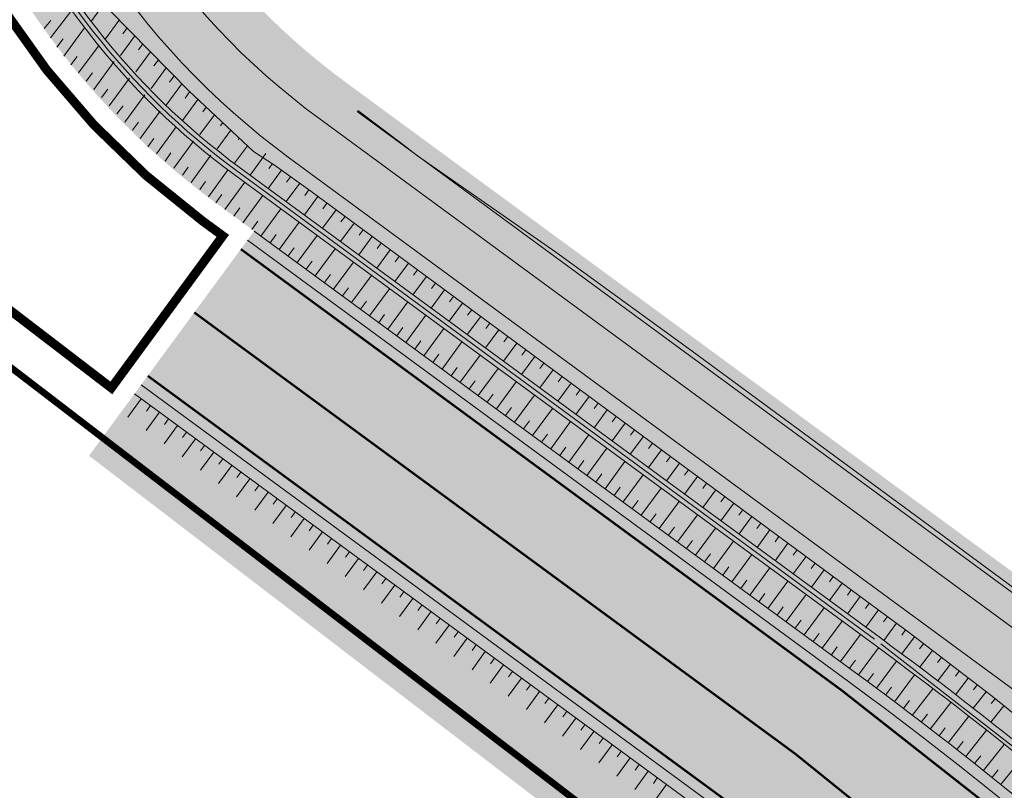
# Model space of a CAD drawing. Units: metres. Extents: x 541707 to 552126, y 6582430 to 6587682.
# Drawn here: x 549707 to 549751, y 6586743 to 6586777 of the extents above; entities that cross this region are included whole.
import ezdxf

# ---------------------------------------------------------------- set-up
doc = ezdxf.new("R2010")
doc.units = ezdxf.units.M
doc.linetypes.add('019035_PP_TL-4$0$PHANTOM', pattern=[2.5, 1.25, -0.25, 0.25, -0.25, 0.25, -0.25])
doc.linetypes.add('019035_PP_TL-4$0$Punktiirt921', pattern=[4, 1, -3])
for name, color, linetype, lineweight in [('019035_PP_TL-4$0$TM-civil_koridor', 1, 'Continuous', 9), ('019035_PP_TL-4$0$TM-katend_asfalt_KT', 41, 'Continuous', 9), ('019035_PP_TL-4$0$TM-katend_asfalt_ST_t2', 252, 'Continuous', 9), ('019035_PP_TL-4$0$TM-kattemärgistus_proj_valge', 7, 'Continuous', 9), ('019035_PP_TL-4$0$TM-kraav', 150, 'Continuous', 9), ('019035_PP_TL-4$0$TM-nõlv', 126, 'Continuous', 9), ('019035_PP_TL-4$0$TM-piir_töömaht', 6, '019035_PP_TL-4$0$PHANTOM', 9), ('019035_PP_TL-4$0$TM-piire_põrke', 5, '019035_PP_TL-4$0$FENCELINE2', 20), ('019035_PP_TL-4$0$TM-tee_servajooned', 250, 'Continuous', 9), ('XR_xref', 7, 'Continuous', 9)]:
    doc.layers.add(name, color=color, linetype=linetype, lineweight=lineweight)
doc.layers.add('019035_PP_TL-4$0$TM-katend_muru', color=7, linetype='Continuous', lineweight=9, true_color=0xe6ffa0)
doc.layers.add('019035_PP_TL-4$0$TM-katend_tugipeenar', color=7, linetype='Continuous', lineweight=9, true_color=0xd2b9a3)
doc.styles.add('019035_PP_TL-4$0$romanc', font='romanc.shx')
doc.linetypes.add('019035_PP_TL-4$0$FENCELINE2', pattern='A,0.25,-0.1,[132,ltypeshp.shx,S=0.1,R=0,X=-0.1,Y=0],-0.1,1', length=1.45)
doc.linetypes.add('019035_PP_TL-4$0$Pr_kraav', pattern='A,0,-2.7,2,[">",019035_PP_TL-4$0$romanc,S=2,R=0,X=-1.904,Y=-0.858],-4.9,0', length=9.600000000000001)

# ---------------------------------------------------------------- blocks, each defined once
blk = doc.blocks.new('019035_PP_TL-4')
at = {"layer": '019035_PP_TL-4$0$TM-katend_asfalt_KT'}
h = blk.add_hatch(color=256, dxfattribs=at)
h.dxf.hatch_style = 1
edge = h.paths.add_edge_path()
edge.add_arc((549729.6137702591, 6586701.43104317), 52.1999999994872, 36.37272399915819, 53.70269004402716)
edge.add_line((549760.5148829903, 6586743.501950362), (549720.7795498527, 6586772.687582207))
edge.add_arc((549740.196340998, 6586799.122941517), 32.80000000380406, 192.0009072564207, 233.7026900429322, ccw=False)
edge.add_line((549708.1132076785, 6586792.302930033), (549707.8152928984, 6586793.704399756))
edge.add_arc((549709.282509359, 6586794.016290525), 1.499999997878707, 102.45938115366499, 192.0009072638764, ccw=False)
edge.add_line((549708.9588882121, 6586795.480964327), (549704.1755149849, 6586794.424073205))
edge.add_line((549704.1755149849, 6586794.424073205), (549703.6361583356, 6586796.865142203))
edge.add_line((549703.6361583356, 6586796.865142203), (549701.307875138, 6586796.370211802))
edge.add_arc((549716.3052209733, 6586796.088047428), 14.99999996127811, 178.9221479054532, 188.6071387162264)
edge.add_line((549701.4741548793, 6586793.843169401), (549703.9483037096, 6586794.373870646))
edge.add_arc((549704.2044834555, 6586792.895908556), 1.500000000267529, 12.000907281105526, 99.83355080450713, ccw=False)
edge.add_line((549705.6716999182, 6586793.207799326), (549705.9612902005, 6586791.845490237))
edge.add_arc((549740.19634099, 6586799.122941511), 34.99999999440055, 192.0009072511985, 233.7026900489177)
edge.add_line((549719.4772041058, 6586770.914478838), (549759.2125372423, 6586741.728846993))
edge.add_arc((549729.6137702317, 6586701.431043142), 50.00000003749601, 36.37272400305022, 53.70269004008969, ccw=False)
edge.add_line((549769.8725805986, 6586731.082825409), (549776.0035134183, 6586722.75873684))
edge.add_arc((549774.2501247395, 6586727.441217863), 5.000000039412207, 290.5287738877918, 310.8512419875042)
edge.add_line((549777.5206115383, 6586723.659165974), (549777.8578521266, 6586723.950790977))
edge.add_line((549777.8578521266, 6586723.950790977), (549771.6439682525, 6586732.387503831))
at = {"layer": '019035_PP_TL-4$0$TM-katend_asfalt_ST_t2'}
h = blk.add_hatch(color=256, dxfattribs=at)
h.dxf.hatch_style = 1
edge = h.paths.add_edge_path(flags=16)
edge.add_line((549820.0302270852, 6586658.26999263), (549826.0341629056, 6586662.335323727))
edge.add_arc((549826.4787376538, 6586661.731292859), 0.7499999975001097, 36.37272376384891, 126.353562305888, ccw=False)
edge.add_arc((549826.4787376533, 6586661.731292855), 0.7500000001113251, -49.97186485649797, 36.37272397189838, ccw=False)
edge.add_line((549826.9611104277, 6586661.156996323), (549821.2622823608, 6586656.696051928))
edge.add_arc((549820.6191172949, 6586657.461781349), 1.000001423953959, 216.446407006895, 310.028168896552, ccw=False)
edge.add_arc((549820.6191189492, 6586657.461779064), 1.000001397363446, 126.07835253932441, 216.4462454068323, ccw=False)
edge = h.paths.add_edge_path()
edge.add_line((549717.6040489458, 6586767.265224962), (549712.8682462266, 6586760.817576347))
edge.add_line((549712.8682462266, 6586760.817576347), (549739.4714430349, 6586741.277508439))
edge.add_arc((549637.6516846996, 6586602.653063294), 171.9999999388877, 32.776351956094175, 53.70269006844683, ccw=False)
edge.add_line((549782.2675843417, 6586695.767195142), (549789.4124043407, 6586684.670549002))
edge.add_arc((550031.4828604499, 6586832.47215003), 283.6254907216947, 211.4070977309924, 215.2378597920489)
edge.add_line((549799.8278194512, 6586668.828143213), (549817.1594874739, 6586645.296595251))
edge.add_arc((549880.0995565119, 6586691.272690685), 77.94391343651407, 216.1471638129245, 245.2581431236913)
edge.add_line((549847.4776386603, 6586620.483820673), (549902.5995531688, 6586593.806889502))
edge.add_line((549902.5995531688, 6586593.806889502), (549906.0845737768, 6586601.007905496))
edge.add_line((549906.0845737768, 6586601.007905496), (549850.8927340483, 6586627.71867784))
edge.add_arc((549880.0995564963, 6586691.272690644), 69.9439133951903, 230.6262147524403, 245.31842498184278, ccw=False)
edge.add_arc((549846.5131611094, 6586650.34578006), 17.00000000484786, 126.078319260608, 230.6262147349447, ccw=False)
edge.add_line((549836.5020213898, 6586664.085397292), (549991.883154564, 6586777.301231945))
edge.add_arc((550027.805479402, 6586728.000252489), 60.99999997607494, 104.9798150040813, 126.07831924439779, ccw=False)
edge.add_line((550012.0382763561, 6586786.927286227), (550071.8212183021, 6586802.92350604))
edge.add_arc((550085.0036339753, 6586753.656641724), 51.0000000251386, 96.93636727328487, 104.9798150042732, ccw=False)
edge.add_line((550078.8445197197, 6586804.283367019), (550098.4682858551, 6586806.670742799))
edge.add_arc((550098.1663684899, 6586809.152445018), 2.50000000053998, 276.9363672710004, 336.1155372169943)
edge.add_line((550100.4522779556, 6586808.140210897), (550105.5403797436, 6586819.63057642))
edge.add_line((550105.5403797436, 6586819.63057642), (550087.2531040206, 6586827.728449383))
edge.add_line((550087.2531040206, 6586827.728449383), (550082.5766996617, 6586817.167812504))
edge.add_arc((550075.261789376, 6586820.406961688), 7.999999995184895, 284.9798150437127, 336.1155372350746, ccw=False)
edge.add_line((550077.3296192887, 6586812.678826119), (550077.0153901135, 6586812.594747303))
edge.add_line((550077.0153901135, 6586812.594747303), (550009.9704464641, 6586794.655421806))
edge.add_arc((550027.8054793909, 6586728.000252512), 68.99999995028283, 104.9798149860746, 126.0783192436822)
edge.add_line((549987.172029998, 6586783.766934174), (549830.2996961317, 6586669.464561373))
edge.add_arc((549820.288556421, 6586683.204178602), 16.99999999765655, 216.3727241073871, 306.0783192414188, ccw=False)
edge.add_line((549806.6005609267, 6586673.122572616), (549806.3165520675, 6586673.50817705))
edge.add_arc((550031.4828589887, 6586832.472149059), 275.625488968866, 211.3873676646781, 215.2215074050248, ccw=False)
edge.add_line((549796.1908477377, 6586688.920487241), (549788.8939297904, 6586700.253357262))
edge.add_arc((549638.3924992614, 6586603.349696708), 179.0000000561629, 32.7763519639123, 53.70269004596465)
edge.add_line((549744.3560850985, 6586747.615834442), (549717.6040489458, 6586767.265224962))
at = {"layer": '019035_PP_TL-4$0$TM-katend_muru'}
h = blk.add_hatch(color=256, dxfattribs=at)
edge = h.paths.add_edge_path()
edge.add_line((549710.0694962959, 6586792.71878439), (549709.4589529024, 6586795.59094159))
edge.add_line((549709.4589529024, 6586795.59094159), (549708.9398664266, 6586795.47663152))
edge.add_arc((549709.2825093619, 6586794.016290526), 1.500000000338377, 103.2045758786371, 192.0009073497738)
edge.add_line((549707.815292899, 6586793.704399754), (549708.1132076785, 6586792.302930033))
edge.add_arc((549740.2262893524, 6586799.130255441), 32.83081459274775, 192.0025250344692, 198.8885195392198)
edge.add_arc((549740.196183805, 6586799.123056985), 32.80000001254366, 198.89364678352, 233.7030307512789)
edge.add_line((549720.7795498522, 6586772.687582207), (549760.5148829903, 6586743.501950362))
edge.add_arc((549729.6137702625, 6586701.431043174), 52.19999999434095, 36.372723992129295, 53.702690046536986, ccw=False)
edge.add_line((549771.6439682553, 6586732.387503826), (549777.5604261669, 6586724.354612075))
edge.add_line((549777.5604261669, 6586724.354612075), (549779.077880182, 6586725.666813356))
edge.add_line((549779.077880182, 6586725.666813356), (549773.2543206692, 6586733.573575116))
edge.add_arc((549729.6137702392, 6586701.431043148), 54.20000002890858, 36.37272399975409, 53.70269004295682)
edge.add_line((549761.6988336695, 6586745.113862514), (549721.9635005328, 6586774.299494359))
edge.add_arc((549740.1963409899, 6586799.122941511), 30.79999999423413, 192.0009072508215, 233.7026900500932, ccw=False)
h = blk.add_hatch(color=256, dxfattribs=at)
h.dxf.hatch_style = 1
edge = h.paths.add_edge_path()
edge.add_line((549775.6939842034, 6586723.178990767), (549769.872580599, 6586731.082825408))
edge.add_arc((549729.613770256, 6586701.431043167), 50.00000000338903, 36.37272399606722, 53.70269004613473)
edge.add_line((549759.2125372423, 6586741.728846993), (549719.4772041058, 6586770.914478838))
edge.add_arc((549740.1963409896, 6586799.122941512), 34.99999999420848, 192.0009072497469, 233.7026900496857, ccw=False)
edge.add_line((549705.9612902001, 6586791.845490239), (549705.7403884849, 6586792.884670186))
edge.add_line((549705.7403884849, 6586792.884670186), (549705.671699918, 6586793.207799326))
edge.add_arc((549704.2044834556, 6586792.895908557), 1.499999999700643, 12.00090724908291, 102.1337808716404)
edge.add_line((549703.889190933, 6586794.362397774), (549701.9639441461, 6586793.948473206))
edge.add_arc((549716.3052206143, 6586796.088047354), 14.49999959573604, 188.4853684128787, 192.0009072864955)
edge.add_line((549702.1221285394, 6586793.07310333), (549702.8701949115, 6586789.554001752))
edge.add_arc((549736.616173557, 6586796.727489435), 34.50000000404641, 192.0009072452237, 233.7026900427495)
edge.add_line((549716.1930243339, 6586768.922004795), (549744.6520727784, 6586748.018812472))
edge.add_arc((549638.3924993635, 6586603.349696813), 179.4999999104031, 42.38032195977058, 53.702690048188174, ccw=False)
edge.add_arc((549774.2493167366, 6586727.440790377), 4.499999999971286, 223.5307496361288, 288.7256628373798)
h = blk.add_hatch(color=256, dxfattribs=at)
edge = h.paths.add_edge_path()
edge.add_line((549712.5722585567, 6586760.414598308), (549710.5522011095, 6586757.664352706))
edge.add_line((549710.5522011095, 6586757.664352706), (549764.6360284401, 6586716.201152521))
edge.add_line((549764.6360284401, 6586716.201152521), (549758.9083456447, 6586710.895406772))
edge.add_line((549758.9083456447, 6586710.895406772), (549759.568245969, 6586709.057232027))
edge.add_line((549759.568245969, 6586709.057232027), (549760.8014862019, 6586707.482710345))
edge.add_line((549760.8014862019, 6586707.482710345), (549764.782529049, 6586710.60085236))
edge.add_arc((549761.9945967838, 6586714.133236279), 4.500033607083028, 308.2822496359345, 401.8778874569774)
edge.add_arc((549637.6516847059, 6586602.65306331), 171.4999999225463, 41.87794979740573, 53.70269005166672)
edge.add_line((549739.1754554024, 6586740.874530373), (549712.5722585567, 6586760.414598308))
at = {"layer": '019035_PP_TL-4$0$TM-katend_tugipeenar'}
h = blk.add_hatch(color=256, dxfattribs=at)
h.dxf.hatch_style = 1
edge = h.paths.add_edge_path()
edge.add_line((549717.9000366161, 6586767.668203), (549717.6040489462, 6586767.265224962))
edge.add_line((549717.6040489462, 6586767.265224962), (549744.3560850993, 6586747.61583444))
edge.add_arc((549642.0568997901, 6586607.42736742), 173.5451802856479, 42.23027998718061, 53.880794320575376, ccw=False)
edge.add_arc((549774.2394970324, 6586727.425950064), 4.981857896708968, 222.3611661580972, 247.9561031105108)
edge.add_arc((549638.3924993492, 6586603.349696795), 179.4999999335639, 41.72126692623627, 53.70269005168175)
edge.add_line((549744.652072769, 6586748.018812479), (549717.9000366161, 6586767.668203))
h = blk.add_hatch(color=256, dxfattribs=at)
h.dxf.hatch_style = 1
edge = h.paths.add_edge_path()
edge.add_line((549712.8682462265, 6586760.817576345), (549712.5722585561, 6586760.414598307))
edge.add_line((549712.5722585561, 6586760.414598307), (549739.3242946755, 6586740.765207816))
edge.add_arc((549639.2345120123, 6586604.374469776), 169.1756425042049, 41.05369596673262, 53.72706964310231, ccw=False)
edge.add_arc((549761.9946250775, 6586714.13325507), 4.999999997168952, 15.66462767903489, 41.87794979018072)
edge.add_arc((549637.6516846135, 6586602.65306321), 172.0000000582926, 41.87794980171559, 53.70269006196822)
edge.add_line((549739.4714430352, 6586741.277508439), (549712.8682462265, 6586760.817576345))
at = {"layer": '019035_PP_TL-4$0$TM-civil_koridor', "linetype": 'Continuous', "lineweight": 20}
for p, q in [((549711.2293409023, 6586777.79403793, 40.66722551163223), (549710.6319931104, 6586776.980767426, 40.16268777831754)), ((549708.8400842221, 6586776.264966459, 40.50345670359005), (549709.7878862299, 6586777.505087066, 40.17520013608232)), ((549708.5581151092, 6586776.677874947, 40.50629084137945), (549708.8491220787, 6586777.043279785, 40.40865358928803)), ((549711.8989802231, 6586777.062362617, 40.67207825496216), (549711.2816702683, 6586776.221914247, 40.15067988451401)), ((549709.4321410346, 6586775.459778113, 40.4993562413478), (549710.3531607626, 6586776.713717926, 40.16352172556647)), ((549712.2473356084, 6586776.707829876, 40.67447450954421), (549712.0591581914, 6586776.451632155, 40.51553425952159)), ((549709.1229288431, 6586775.85270027, 40.50067138166741), (549709.4008078875, 6586776.231023976, 40.40133533573695)), ((549712.5956909936, 6586776.353297136, 40.6768707641258), (549711.9584848355, 6586775.485760702, 40.13866746775695)), ((549712.944046379, 6586775.998764396, 40.67926701870806), (549712.749900101, 6586775.734440256, 40.51528529090916)), ((549710.0869342237, 6586774.705191443, 40.49663361666943), (549711.0000181973, 6586775.948326972, 40.15147611480626)), ((549713.2924017643, 6586775.644231656, 40.6816632732901), (549712.6352994026, 6586774.749607157, 40.12665505099988)), ((549709.7449501626, 6586775.069947391, 40.4980319680465), (549710.0197586669, 6586775.444090651, 40.39587044184572)), ((549710.7709023458, 6586773.975679546, 40.49383691391531), (549711.6780975726, 6586775.210797728, 40.13944124965312)), ((549713.6407571496, 6586775.289698916, 40.68405952787166), (549713.4406420105, 6586775.017248357, 40.51503632229657)), ((549710.4289182847, 6586774.340435495, 40.49523526529237), (549710.7019601648, 6586774.712173551, 40.39030229037429)), ((549713.989112535, 6586774.935166175, 40.68645578245442), (549713.3121139698, 6586774.013453612, 40.11464263424281)), ((549711.4548704679, 6586773.246167649, 40.49104021116118), (549712.3561769477, 6586774.473268485, 40.12740638450357)), ((549714.3374679206, 6586774.580633434, 40.68885203703898), (549714.1313839204, 6586774.300056456, 40.51478735368656)), ((549711.1128864068, 6586773.610923598, 40.49243856253825), (549711.3841616628, 6586773.98025645, 40.38473413890143)), ((549714.685823306, 6586774.226100694, 40.69124829162099), (549713.988928537, 6586773.277300066, 40.10263021748575)), ((549715.0367942223, 6586773.87435094, 40.69369971461447), (549714.8247218161, 6586773.585620932, 40.51457704512168)), ((549712.13883859, 6586772.516655752, 40.48824350840706), (549713.0342563229, 6586773.735739241, 40.11537151935038)), ((549715.4018412725, 6586773.52800121, 40.66993139155706), (549714.7159658297, 6586772.594203053, 40.09062056810463)), ((549711.796854529, 6586772.881411701, 40.48964185978412), (549712.0663631608, 6586773.248339349, 40.37916598742768)), ((549712.8228067122, 6586771.787143854, 40.48544680565293), (549713.7123356982, 6586772.998209998, 40.10333665419594)), ((549715.7685234073, 6586773.183877596, 40.64754410917995), (549715.6125133419, 6586772.971474728, 40.51577336262195)), ((549712.4808226512, 6586772.151899803, 40.48684515703), (549712.7485646589, 6586772.516422248, 40.37359783595451)), ((549716.1352055419, 6586772.839753984, 40.62515682778462), (549715.4881250856, 6586771.958773999, 40.07861340503695)), ((549716.5018876769, 6586772.495630371, 40.60276954656086), (549716.4003048675, 6586772.357328524, 40.51696968012179)), ((549713.5479289048, 6586771.101505625, 40.48110306997477), (549714.4345186183, 6586772.30857004, 40.09131499064062)), ((549716.8685698118, 6586772.151506756, 40.58038226340647), (549716.2602843416, 6586771.323344944, 40.06660624196926)), ((549713.1647907733, 6586771.422387906, 40.48404845427587), (549713.430766157, 6586771.784505147, 40.36802968448065)), ((549714.3196581849, 6586770.465554433, 40.47500731565452), (549715.2066489139, 6586771.673164818, 40.07930827791048)), ((549717.2352519472, 6586771.807383144, 40.55799498212017), (549717.1880963932, 6586771.74318232, 40.5181659976221)), ((549717.6019340815, 6586771.463259531, 40.5356077001568), (549717.0324435977, 6586770.68791589, 40.05459907890157)), ((549713.9337935449, 6586770.783530029, 40.47805519281464), (549714.1998306112, 6586771.14573125, 40.3602321252539)), ((549715.0913874649, 6586769.829603242, 40.46891156133425), (549715.9787792086, 6586771.037759596, 40.06730156519348)), ((549718.4218499361, 6586771.116919771, 40.7135088493842), (549717.7183376484, 6586770.159109596, 40.04419970316145)), ((549714.7055228249, 6586770.147578837, 40.47195943849439), (549714.9716801959, 6586770.509943848, 40.35236308341112)), ((549715.863116745, 6586769.19365205, 40.462815807014), (549716.7509095041, 6586770.402354374, 40.05529485246331)), ((549719.1199285683, 6586770.378072634, 40.70302114370588), (549718.524293725, 6586769.567134257, 40.03219970316171)), ((549718.7109748422, 6586770.665924589, 40.68054566395098), (549718.5509567305, 6586770.448064892, 40.50622972879685)), ((549715.4772521049, 6586769.511627645, 40.46586368417412), (549715.7435297804, 6586769.874156447, 40.34449404156931)), ((549719.5256165996, 6586770.085774536, 40.70007321719191), (549719.3461131487, 6586769.841386152, 40.49791116298319)), ((549716.5935845434, 6586768.627793106, 40.45647902402015), (549717.4815475126, 6586769.836727167, 40.04419970316203)), ((549719.9313046305, 6586769.793476437, 40.69712529068067), (549719.3302498016, 6586768.975158918, 40.02019970316397)), ((549720.3369926618, 6586769.501178339, 40.69417736416671), (549720.1558632152, 6586769.254576212, 40.49018406586623)), ((549716.1906065409, 6586768.923780825, 40.4602290225161), (549716.4569954209, 6586769.286461028, 40.33722022671134)), ((549717.3995405764, 6586768.035817708, 40.44955989487292), (549718.2875035887, 6586769.244751827, 40.03219970316791)), ((549720.7402017971, 6586769.205505301, 40.68843763270541), (549720.1362058781, 6586768.383183578, 40.00819970316522)), ((549716.9965625461, 6586768.331805388, 40.45272902552419), (549717.2629514474, 6586768.694485621, 40.32837022881718)), ((549718.205496653, 6586767.443842368, 40.44355989487168), (549719.0934596654, 6586768.652776487, 40.02019970316896)), ((549721.5453761487, 6586768.612465667, 40.67555723119816), (549720.9421619546, 6586767.791208238, 39.99619970316494)), ((549721.142788973, 6586768.908985483, 40.68199743194951), (549720.961707456, 6586768.662448611, 40.47805811331418)), ((549717.8025186147, 6586767.739830038, 40.4465598948723), (549718.0689075184, 6586768.102510273, 40.32045183736049)), ((549721.9479633246, 6586768.31594585, 40.66911703044225), (549721.7671163251, 6586768.069728266, 40.46544183225902)), ((549719.0114527296, 6586766.851867029, 40.43755989487063), (549719.899415742, 6586768.060801147, 40.00819970316935)), ((549722.3505505001, 6586768.019426033, 40.6626768296923), (549721.748118031, 6586767.199232899, 39.98419970316466)), ((549722.7531376762, 6586767.722906216, 40.656236628935), (549722.5725251941, 6586767.47700792, 40.45282555120386)), ((549718.6084746913, 6586767.147854698, 40.44055989487105), (549718.874863595, 6586767.510534934, 40.31265183735992)), ((549719.8174088061, 6586766.259891689, 40.43155989486989), (549720.7053718184, 6586767.468825808, 39.99619970316935)), ((549723.1557248516, 6586767.426386399, 40.64979642818504), (549722.5540741074, 6586766.607257559, 39.97219970316438)), ((549719.4144307678, 6586766.555879359, 40.43455989487026), (549719.6808196714, 6586766.918559595, 40.30485183736076)), ((549720.6233648825, 6586765.667916349, 40.42555989486915), (549721.5113278949, 6586766.876850468, 39.98419970316935)), ((549723.9608992032, 6586766.833346765, 40.63691602667779), (549723.3600301839, 6586766.015282219, 39.96019970316409)), ((549723.5583120277, 6586767.129866582, 40.64335622742725), (549723.3779340631, 6586766.884287574, 40.44020927014834)), ((549724.3634863793, 6586766.536826948, 40.63047582591999), (549724.1833429321, 6586766.291567228, 40.42759298909318)), ((549720.2203868444, 6586765.963904019, 40.42855989486952), (549720.486775748, 6586766.326584255, 40.29705183735989)), ((549721.4293209591, 6586765.075941009, 40.41955989486842), (549722.3172839714, 6586766.284875128, 39.97219970316784)), ((549724.7660735548, 6586766.240307131, 40.62403562517004), (549724.1659862603, 6586765.42330688, 39.94819970316382)), ((549725.1686607307, 6586765.943787314, 40.61759542441293), (549724.9887518011, 6586765.698846882, 40.41497670803815)), ((549721.0263429208, 6586765.37192868, 40.42255989486879), (549721.2927318244, 6586765.734608916, 40.28925183735939)), ((549722.2352770356, 6586764.48396567, 40.41355989486768), (549723.1232400477, 6586765.692899789, 39.96019970316821)), ((549725.5712479063, 6586765.647267497, 40.61115522366278), (549724.9719423368, 6586764.83133154, 39.93619970316354)), ((549721.8322989973, 6586764.77995334, 40.41655989486805), (549722.0986879009, 6586765.142633576, 40.28145183735887)), ((549723.0412331121, 6586763.89199033, 40.40755989486694), (549723.9291961244, 6586765.100924449, 39.9481997031645)), ((549726.3764222579, 6586765.054227863, 40.59827482215553), (549725.7778984132, 6586764.2393562, 39.92419970316325)), ((549725.9738350823, 6586765.35074768, 40.60471502290688), (549725.79416067, 6586765.106126538, 40.40236042698383)), ((549726.7790094338, 6586764.757708047, 40.59183462139963), (549726.5995695391, 6586764.513406192, 40.38974414592867)), ((549722.6382550739, 6586764.187978, 40.41055989486731), (549722.9046439775, 6586764.550658235, 40.27365183735801)), ((549723.8471891887, 6586763.30001499, 40.40155989486621), (549724.7351522009, 6586764.508949109, 39.93619970316337)), ((549727.1813433885, 6586764.460843477, 40.58510923567514), (549726.5838544897, 6586763.647380861, 39.9121997031639)), ((549727.5836036135, 6586764.163878527, 40.57830081294962), (549727.4045722879, 6586763.920132926, 40.37667048001422)), ((549723.4442111504, 6586763.596002661, 40.40455989486657), (549723.710600054, 6586763.958682897, 40.26585183735749)), ((549724.6531452652, 6586762.708039652, 40.39555989486547), (549725.5411082768, 6586763.91697377, 39.92419970317106)), ((549727.9858638383, 6586763.866913576, 40.57149239022892), (549727.3898105664, 6586763.055405521, 39.90019970316602)), ((549724.2501672269, 6586763.004027321, 40.39855989486584), (549724.5165561305, 6586763.366707556, 40.25805183735698)), ((549725.4591013418, 6586762.116064312, 40.38955989486434), (549726.3470643534, 6586763.32499843, 39.91219970317086)), ((549728.388124063, 6586763.569948626, 40.56468396750969), (549728.2095234256, 6586763.326789393, 40.36353868820691)), ((549728.790384288, 6586763.272983675, 40.55787554479008), (549728.195766643, 6586762.463430181, 39.88819970316762)), ((549729.1926445124, 6586762.976018724, 40.55106712208324), (549729.0144745631, 6586762.73344586, 40.35040689640857)), ((549725.0561233035, 6586762.412051981, 40.3925598948651), (549725.322512207, 6586762.774732217, 40.25025183735612)), ((549726.2650574185, 6586761.524088972, 40.38355989486259), (549727.1530204302, 6586762.73302309, 39.90019970317063)), ((549729.5949047373, 6586762.679053773, 40.54425869936862), (549729.0017227195, 6586761.871454841, 39.87619970316776)), ((549725.8620793801, 6586761.820076642, 40.38655989486346), (549726.1284682837, 6586762.182756877, 40.24245183735516)), ((549727.0710134951, 6586760.932113633, 40.37755989486102), (549727.958976507, 6586762.141047751, 39.88819970317104)), ((549730.3994251866, 6586762.085123871, 40.53064185394716), (549729.807678796, 6586761.279479502, 39.86419970316791)), ((549729.9971649618, 6586762.382088822, 40.53745027666158), (549729.8194257006, 6586762.140102327, 40.33727510461345)), ((549726.6680354568, 6586761.228101303, 40.3805598948617), (549726.9344243603, 6586761.590781538, 40.23465183735517)), ((549727.8769695717, 6586760.340138293, 40.37155989486001), (549728.7649325834, 6586761.549072411, 39.87619970317048)), ((549730.801685411, 6586761.788158921, 40.52383343124033), (549730.624376838, 6586761.546758794, 40.32414331281863)), ((549731.2039456358, 6586761.49119397, 40.51702500852718), (549730.6136348724, 6586760.687504162, 39.85219970316805)), ((549731.6062058603, 6586761.194229019, 40.51021658581886), (549731.4293279754, 6586760.953415261, 40.31101152102364)), ((549727.4739915334, 6586760.636125963, 40.37455989486052), (549727.7403804369, 6586760.998806199, 40.22685183735419)), ((549728.6829256483, 6586759.748162954, 40.365559894859), (549729.5708886597, 6586760.957097071, 39.8641997031739)), ((549732.0084660851, 6586760.897264068, 40.50340816310571), (549731.4195909488, 6586760.095528822, 39.8401997031682)), ((549728.27994761, 6586760.044150623, 40.36855989485951), (549728.5463365135, 6586760.406830858, 40.21905183735331)), ((549729.4888817248, 6586759.156187614, 40.35955989485799), (549730.3768447362, 6586760.365121732, 39.85219970317447)), ((549732.8129865346, 6586760.303334166, 40.48979131768229), (549732.2255470253, 6586759.503553483, 39.82819970316834)), ((549732.4107263096, 6586760.600299118, 40.4965997403974), (549732.2342791129, 6586760.360071729, 40.29787972922866)), ((549712.8777185981, 6586760.19023768, 40.44355989492184), (549712.2857432587, 6586759.384281604, 40.19355989492135)), ((549713.2806966366, 6586759.89425001, 40.44055989491739), (549713.1031040347, 6586759.652463187, 40.36555989491804)), ((549729.0859036865, 6586759.452175284, 40.36255989485849), (549729.35229259, 6586759.81485552, 40.21125183735277)), ((549730.2948378014, 6586758.564212275, 40.35355989485697), (549731.1828008128, 6586759.773146392, 39.84019970317353)), ((549733.2152467589, 6586760.006369216, 40.48298289497594), (549733.0392302503, 6586759.766728195, 40.28474793743369)), ((549713.6836746746, 6586759.598262341, 40.4375598949187), (549713.091699335, 6586758.792306264, 40.18755989491879)), ((549733.6175069838, 6586759.709404266, 40.47617447226083), (549733.0315031018, 6586758.911578143, 39.81619970316849)), ((549734.0197672083, 6586759.412439315, 40.46936604955447), (549733.8441813878, 6586759.173384663, 40.2716161456387)), ((549714.4896307513, 6586759.006287001, 40.43155989491704), (549713.8976554116, 6586758.200330924, 40.18155989491784)), ((549714.0866527132, 6586759.30227467, 40.43455989491586), (549713.9090601113, 6586759.060487848, 40.35955989491659)), ((549729.8918597631, 6586758.860199944, 40.35655989485748), (549730.1582486666, 6586759.222880179, 40.20345183735179)), ((549731.100793878, 6586757.972236935, 40.34755989485596), (549731.9887568892, 6586759.181171052, 39.82819970317297)), ((549734.4220274332, 6586759.115474364, 40.46255762683937), (549733.8374591783, 6586758.319602803, 39.80419970316863)), ((549714.8926087897, 6586758.710299331, 40.42855989491476), (549714.7150161878, 6586758.468512508, 40.35355989491553)), ((549730.6978158397, 6586758.268224604, 40.35055989485647), (549730.9642047432, 6586758.63090484, 40.1956518373509)), ((549731.9067499544, 6586757.380261595, 40.34155989485495), (549732.7947129657, 6586758.589195712, 39.81619970317353)), ((549735.2265478824, 6586758.521544462, 40.44894078142048), (549734.6434152548, 6586757.727627464, 39.79219970316845)), ((549734.8242876576, 6586758.818509413, 40.45574920413107), (549734.6491325253, 6586758.580041129, 40.25848435384236)), ((549715.2955868278, 6586758.414311661, 40.42555989491593), (549714.7036114881, 6586757.608355585, 40.17555989491689)), ((549715.6985648659, 6586758.118323992, 40.42255989491701), (549715.520972264, 6586757.876537169, 40.34755989491683)), ((549731.5037719163, 6586757.676249266, 40.34455989485546), (549731.7701608196, 6586758.038929501, 40.18785183735123)), ((549735.6288081069, 6586758.224579511, 40.44213235871651), (549735.4540836627, 6586757.986697596, 40.24535256205198)), ((549716.1015429044, 6586757.822336322, 40.41955989491483), (549715.5095675646, 6586757.016380245, 40.16955989491593)), ((549732.712706031, 6586756.788286256, 40.33555989485394), (549733.6006690423, 6586757.997220373, 39.80419970317297)), ((549736.0310683317, 6586757.92761456, 40.43532393600641), (549735.4493713311, 6586757.135652124, 39.78019970316776)), ((549736.4333285565, 6586757.630649609, 40.42851551329503), (549736.2590348003, 6586757.393354063, 40.23222077025675)), ((549716.907498981, 6586757.230360982, 40.41355989491316), (549716.3155236412, 6586756.424404905, 40.16355989491498)), ((549716.5045209423, 6586757.526348652, 40.41655989491601), (549716.3269283405, 6586757.28456183, 40.34155989491584)), ((549732.3097279927, 6586757.084273926, 40.33855989485444), (549732.576116896, 6586757.446954161, 40.1800518373508)), ((549733.5186621076, 6586756.196310916, 40.32955989485313), (549734.4066251188, 6586757.405245033, 39.79219970317159)), ((549736.8355887809, 6586757.333684659, 40.42170709059126), (549736.2553274076, 6586756.543676784, 39.76819970316707)), ((549717.3104770189, 6586756.934373313, 40.4105598949148), (549717.1328844171, 6586756.69258649, 40.33555989491471)), ((549733.1156840693, 6586756.492298586, 40.33255989485343), (549733.3820729726, 6586756.854978821, 40.1722518373498)), ((549734.3246181841, 6586755.604335576, 40.32355989485263), (549735.2125811952, 6586756.813269693, 39.78019970317138)), ((549737.6401092302, 6586756.739754758, 40.40809024517719), (549737.061283484, 6586755.951701445, 39.75619970316638)), ((549737.2378490058, 6586757.036719708, 40.41489866787922), (549737.0639859379, 6586756.800010529, 40.21908897846547)), ((549717.7134550575, 6586756.638385642, 40.40755989491205), (549717.1214797177, 6586755.832429565, 40.15755989491403)), ((549718.1164330955, 6586756.342397973, 40.40455989491323), (549717.9388404937, 6586756.10061115, 40.32955989491333)), ((549738.0423694552, 6586756.442789806, 40.40128182246388), (549737.8689370754, 6586756.206666997, 40.20595718667452)), ((549718.5194111342, 6586756.046410303, 40.40155989491049), (549717.9274357943, 6586755.240454226, 40.15155989491308)), ((549733.9216401458, 6586755.900323247, 40.32655989485288), (549734.1880290491, 6586756.263003482, 40.16445183734928)), ((549735.1305742606, 6586755.012360237, 40.31755989485213), (549736.0185372717, 6586756.221294354, 39.76819970317042)), ((549738.4446296796, 6586756.145824856, 40.39447339975992), (549737.8672395605, 6586755.359726105, 39.74419970316569)), ((549738.8468899044, 6586755.848859905, 40.38766497705001), (549738.6738882127, 6586755.613323464, 40.19282539488461)), ((549719.3253672107, 6586755.454434963, 40.39555989490928), (549718.7333918707, 6586754.648478886, 40.14555989491213)), ((549718.9223891721, 6586755.750422633, 40.39855989491213), (549718.7447965703, 6586755.508635811, 40.32355989491227)), ((549734.7275962224, 6586755.308347907, 40.32055989485238), (549734.9939851257, 6586755.671028142, 40.15665183734842)), ((549735.9365303371, 6586754.420384898, 40.31155989485163), (549736.8244933477, 6586755.629319014, 39.7561997031742)), ((549739.2491501288, 6586755.551894954, 40.38085655434605), (549738.6731956368, 6586754.767750765, 39.732199703165)), ((549719.7283452487, 6586755.158447294, 40.39255989491046), (549719.5507526469, 6586754.916660471, 40.31755989491081)), ((549735.5335522989, 6586754.716372567, 40.31455989485188), (549735.7999412022, 6586755.079052802, 40.1488518373479)), ((549736.7424864137, 6586753.828409558, 40.30555989485114), (549737.6304494241, 6586755.037343674, 39.74419970317249)), ((549739.6514103537, 6586755.254930004, 40.37404813163447), (549739.4788393502, 6586755.019979931, 40.17969360309353)), ((549740.0536705782, 6586754.957965053, 40.3672397089307), (549739.4791517133, 6586754.175775426, 39.72019970316432)), ((549720.1313232867, 6586754.862459623, 40.38955989490825), (549719.5393479472, 6586754.056503547, 40.13955989490672)), ((549720.5343013251, 6586754.566471954, 40.38655989490054), (549720.3567087232, 6586754.324685131, 40.31155989490053)), ((549740.4559308029, 6586754.661000102, 40.3604312862149), (549740.2837904874, 6586754.426636398, 40.16656181129959)), ((549720.9372793632, 6586754.270484284, 40.38355989489674), (549720.3453040238, 6586753.464528208, 40.13355989489426)), ((549736.3395083754, 6586754.124397228, 40.30855989485138), (549736.6058972786, 6586754.487077462, 40.14105183734738)), ((549737.5484424902, 6586753.236434218, 40.29955989485065), (549738.4364055005, 6586754.445368335, 39.73219970317191)), ((549740.8581910273, 6586754.364035151, 40.35362286350287), (549740.2851077897, 6586753.583800086, 39.70819970316339)), ((549721.7432354396, 6586753.678508944, 40.37755989488739), (549721.1512601004, 6586752.872552868, 40.12755989488459)), ((549721.3402574016, 6586753.974496614, 40.38055989488902), (549721.1626647997, 6586753.732709792, 40.30555989488873)), ((549737.1454644519, 6586753.532421888, 40.30255989485089), (549737.411853355, 6586753.895102123, 40.13325183734685)), ((549738.3543985666, 6586752.644458879, 40.29355989485015), (549739.242361577, 6586753.853392995, 39.72019970317132)), ((549741.260451252, 6586754.0670702, 40.34681444078449), (549741.0887416247, 6586753.833292864, 40.15343001949801)), ((549741.662711477, 6586753.770105249, 40.34000601806274), (549741.0910638662, 6586752.991824745, 39.69619970316241)), ((549722.1462134782, 6586753.382521274, 40.374559894884), (549721.9686208763, 6586753.140734452, 40.29955989488391)), ((549737.9514205285, 6586752.940446548, 40.2965598948504), (549738.2178094316, 6586753.303126783, 40.12545183734589)), ((549739.1603546432, 6586752.052483539, 40.28755989484895), (549740.0483176535, 6586753.261417655, 39.70819970316979)), ((549742.0649717014, 6586753.473140298, 40.3331975953507), (549741.8936927622, 6586753.239949332, 40.14029822769407)), ((549722.5491915162, 6586753.086533604, 40.37155989488499), (549721.9572161769, 6586752.280577528, 40.12155989488276)), ((549722.9521695548, 6586752.790545935, 40.3685598948816), (549722.7745769529, 6586752.548759112, 40.29355989488167)), ((549742.467231926, 6586753.176175348, 40.32638917263233), (549741.8970199425, 6586752.399849406, 39.68419970316143)), ((549742.8694921505, 6586752.879210397, 40.3195807499203), (549742.6986438995, 6586752.646605799, 40.12716643589249)), ((549723.3551475928, 6586752.494558265, 40.36555989488213), (549722.7631722535, 6586751.688602189, 40.11555989488093)), ((549738.757376605, 6586752.348471208, 40.29055989484961), (549739.0237655081, 6586752.711151443, 40.11765183734529)), ((549739.9663107198, 6586751.460508199, 40.28155989484763), (549740.85427373, 6586752.669442316, 39.69619970316829)), ((549743.2717523754, 6586752.582245446, 40.31277232720515), (549742.702976019, 6586751.807874066, 39.67219970316125)), ((549724.1611036694, 6586751.902582925, 40.35955989487973), (549723.56912833, 6586751.096626849, 40.10955989487911)), ((549723.7581256313, 6586752.198570595, 40.36255989488021), (549723.5805330294, 6586751.956783772, 40.28755989488015)), ((549739.5633326815, 6586751.756495869, 40.28455989484829), (549739.8297215847, 6586752.119176104, 40.10985183734269)), ((549740.7722667966, 6586750.86853286, 40.2755598948463), (549741.6602298066, 6586752.077466976, 39.68419970316529)), ((549743.6740125999, 6586752.285280495, 40.30596390449772), (549743.5035950372, 6586752.053262265, 40.11403464409694)), ((549744.0762728247, 6586751.988315544, 40.2991554817856), (549743.5089320955, 6586751.215898726, 39.66019970316232)), ((549724.5640817079, 6586751.606595255, 40.35655989487771), (549724.386489106, 6586751.364808433, 40.28155989487785)), ((549740.3692887583, 6586751.16452053, 40.27855989484696), (549740.6356776613, 6586751.527200765, 40.10205183734328)), ((549741.578222873, 6586750.27655752, 40.26955989484519), (549742.4661858829, 6586751.485491636, 39.67219970316511)), ((549744.4785330492, 6586751.691350593, 40.29234705907817), (549744.3085461746, 6586751.459918733, 40.10090285230358)), ((549724.967059746, 6586751.310607586, 40.35355989487722), (549724.3750844065, 6586750.504651509, 40.10355989487727)), ((549725.370037784, 6586751.014619916, 40.35055989487832), (549725.1924451822, 6586750.772833093, 40.27555989487773)), ((549744.8807932738, 6586751.394385643, 40.28553863637055), (549744.3148881721, 6586750.623923387, 39.64819970316339)), ((549745.2830534986, 6586751.097420692, 40.27873021365843), (549745.1134973121, 6586750.8665752, 40.08777106051008)), ((549725.7730158225, 6586750.718632246, 40.34755989487584), (549725.181040483, 6586749.91267617, 40.09755989487545)), ((549741.1752448349, 6586750.57254519, 40.27255989484564), (549741.4416337378, 6586750.935225425, 40.09425183734191)), ((549742.3841789496, 6586749.684582181, 40.2635598948444), (549743.2721419593, 6586750.893516297, 39.66019970316942)), ((549745.685313723, 6586750.800455742, 40.271921790951), (549745.1208442486, 6586750.031948048, 39.63619970316446)), ((549726.1759938607, 6586750.422644576, 40.34455989487535), (549725.9984012588, 6586750.180857753, 40.26955989487511)), ((549741.9812009113, 6586749.980569851, 40.26655989484479), (549742.2475898142, 6586750.343250086, 40.08645183734158)), ((549743.1901350261, 6586749.092606842, 40.25755989484362), (549744.0780980358, 6586750.301540957, 39.6481997031705)), ((549746.087573948, 6586750.503490791, 40.26511336823722), (549745.9184484497, 6586750.273231667, 40.07463926871555)), ((549746.4903376229, 6586750.205564038, 40.25827267645229), (549745.926551788, 6586749.439635144, 39.62420462518973)), ((549726.578971899, 6586750.126656907, 40.34155989487343), (549725.9869965594, 6586749.32070083, 40.09155989487362)), ((549726.9819499372, 6586749.830669236, 40.33855989487296), (549726.8043573353, 6586749.588882414, 40.26355989487288)), ((549742.7871569879, 6586749.388594511, 40.26055989484401), (549743.0535458908, 6586749.751274746, 40.07865183734091)), ((549743.9960911027, 6586748.500631502, 40.25155989484283), (549744.8840541124, 6586749.709565617, 39.63619970317045)), ((549746.8939343332, 6586749.906001336, 40.25137679972299), (549746.7244092323, 6586749.677018444, 40.06142911494484)), ((549727.3849279756, 6586749.534681567, 40.33555989487103), (549726.7929526359, 6586748.72872549, 40.08555989487179)), ((549747.2941306488, 6586749.601912634, 40.24425532333352), (549746.7279734769, 6586748.841577459, 39.61223096747986)), ((549747.6929732787, 6586749.296033413, 40.23704448983463), (549747.5228323679, 6586749.068848281, 40.04780435535569)), ((549728.1908840522, 6586748.942706227, 40.32955989486931), (549727.5989087124, 6586748.13675015, 40.07955989487048)), ((549727.7879060138, 6586749.238693898, 40.33255989487056), (549727.6103134119, 6586748.996907075, 40.25755989487065)), ((549743.5931130644, 6586748.796619171, 40.25455989484323), (549743.8595019673, 6586749.159299406, 40.0708518373408)), ((549744.801798586, 6586747.908318521, 40.2455878840633), (549745.6910127987, 6586749.116329306, 39.62418104117069)), ((549748.091807881, 6586748.990160349, 40.22983380146903), (549747.523700342, 6586748.235921818, 39.60025711566317)), ((549728.5938620903, 6586748.646718558, 40.32655989487072), (549728.4162694884, 6586748.404931735, 40.25155989487057)), ((549744.3990691409, 6586748.204643832, 40.24855989484244), (549744.6654580438, 6586748.567324067, 40.06305183734047)), ((549745.6031433488, 6586747.310158204, 40.23973824268275), (549746.4990540236, 6586748.513170417, 39.61208064014689)), ((549748.8894530027, 6586748.37843269, 40.2154128601435), (549748.3194272073, 6586747.630266177, 39.58828326384648)), ((549748.4906344558, 6586748.684293441, 40.22262325823696), (549748.3199132514, 6586748.458933608, 40.03411733769232)), ((549728.9968401288, 6586748.350730888, 40.3235598948681), (549728.404864789, 6586747.544774811, 40.07355989486998)), ((549729.3998181667, 6586748.054743218, 40.32055989486997), (549729.2222255649, 6586747.812956396, 40.2455598948699)), ((549745.2040974709, 6586747.611408422, 40.24266309045738), (549745.4718702806, 6586747.973067311, 40.05530343232476)), ((549749.2882635228, 6586748.072578094, 40.20820260716967), (549749.116971658, 6586747.849036172, 40.02043072640021)), ((549729.8027962053, 6586747.758755548, 40.31755989486745), (549729.2108208655, 6586746.952799471, 40.06755989486948)), ((549746.3988702141, 6586746.704502562, 40.23388850775357), (549747.3014304176, 6586747.902453586, 39.59998004560013)), ((549749.6870660157, 6586747.766729656, 40.20099249932505), (549749.1151540725, 6586747.024610535, 39.57630941202979)), ((549730.6087522819, 6586747.166780208, 40.3115598948668), (549730.016776942, 6586746.360824131, 40.06155989486899)), ((549730.2057742433, 6586747.462767879, 40.31455989486886), (549730.0281816415, 6586747.220981056, 40.23955989486897)), ((549746.0010067815, 6586747.007330383, 40.23681337521815), (549746.2707774132, 6586747.367474869, 40.04757846551442)), ((549747.1945970793, 6586746.098846921, 40.2280387728244), (549748.1038068108, 6586747.291736756, 39.58787945106431)), ((549750.4846469219, 6586747.155051244, 40.18657271897716), (549749.9108809377, 6586746.418954894, 39.5643355602131)), ((549750.0858604822, 6586747.460887372, 40.19378253658918), (549749.9140075891, 6586747.239155974, 40.00674452144887)), ((549731.0117303199, 6586746.870792539, 40.30855989486821), (549730.8341377181, 6586746.629005716, 40.23355989486837)), ((549746.7967336467, 6586746.401674742, 40.23096364028898), (549747.0684991368, 6586746.760300871, 40.03985347270337)), ((549747.9903239445, 6586745.493191279, 40.22218903789523), (549748.906183204, 6586746.681019926, 39.57577885652808)), ((549750.8804663089, 6586746.845394053, 40.1791712087209), (549750.7081194542, 6586746.625539141, 39.99292446552911)), ((549731.4147083585, 6586746.574804869, 40.3055598948656), (549730.8227330185, 6586745.768848792, 40.05555989486849)), ((549731.8176863964, 6586746.278817199, 40.30255989486756), (549731.6400937946, 6586746.037030376, 40.22755989486777)), ((549751.2726939268, 6586746.531182057, 40.17154049343306), (549750.6977197051, 6586745.801863125, 39.55236188842522)), ((549732.220664435, 6586745.982829529, 40.29955989486505), (549731.628689095, 6586745.176873452, 40.04955989486799)), ((549747.592460512, 6586745.796019101, 40.22511390535981), (549747.8662208605, 6586746.153126873, 40.03212847989121)), ((549748.7860508097, 6586744.887535638, 40.21633930296605), (549749.7085595973, 6586746.070303095, 39.56367826199239)), ((549733.026620511, 6586745.39085419, 40.29355989486832), (549732.4346451715, 6586744.584898113, 40.0435598948675)), ((549732.6236424729, 6586745.686841859, 40.29655989486692), (549732.446049871, 6586745.445055037, 40.22155989486716)), ((549748.3881873771, 6586745.190363459, 40.21926417043064), (549748.6639425842, 6586745.545952874, 40.02440348708019)), ((549749.5717685088, 6586744.269017687, 40.21048965207377), (549750.5008431821, 6586745.44661647, 39.55157784129091)), ((549733.4295985495, 6586745.09486652, 40.29055989486348), (549733.2520059476, 6586744.853079697, 40.21555989486385)), ((549749.1806555385, 6586744.58048931, 40.21341449136344), (549749.4583974344, 6586744.934549793, 40.0166785680372)), ((549733.8325765876, 6586744.79887885, 40.28755989486167), (549733.2406012481, 6586743.992922774, 40.03755989486075)), ((549734.2355546261, 6586744.50289118, 40.28455989485582), (549734.0579620242, 6586744.261104357, 40.20955989485611)), ((549750.3487564338, 6586743.639502187, 40.20463987093046), (549751.2843240427, 6586744.811840395, 39.5394771511548)), ((549734.6385326639, 6586744.20690351, 40.28155989485457), (549734.0465573246, 6586743.400947434, 40.03155989485285)), ((549749.9602624712, 6586743.954259937, 40.20756476150212), (549750.2399588136, 6586744.306750486, 40.00895358191755)), ((549751.1257443588, 6586743.009986687, 40.19879008978715), (549752.0678049034, 6586744.17706432, 39.52737646101794)), ((549735.4444887405, 6586743.61492817, 40.27555989484691), (549734.8525134012, 6586742.808972094, 40.02555989484495)), ((549735.0415107025, 6586743.91091584, 40.27855989484883), (549734.8639181006, 6586743.669129018, 40.20355989484885)), ((549750.7372503963, 6586743.324744438, 40.20171498035881), (549751.0188946192, 6586743.675656814, 40.00122852807822)), ((549735.8474667785, 6586743.318940501, 40.2725598948451), (549735.6698741767, 6586743.077153678, 40.19755989484386)), ((549736.2504448171, 6586743.02295283, 40.26955989484158), (549735.6584694778, 6586742.216996755, 40.01955989483964))]:
    blk.add_line(p, q, dxfattribs=at)
at = {"layer": '019035_PP_TL-4$0$TM-kattemärgistus_proj_valge', "linetype": 'Continuous', "const_width": 0.1, "flags": 128}
for points in [[(549770.1900597307, 6586723.730978785, 0.0493225051881777), (549744.0600974296, 6586747.212856402), (549717.3080612757, 6586766.862246923)], [(549766.0917896695, 6586717.802485412, 0.05164543069385799), (549739.7674307049, 6586741.680486477), (549713.1642338964, 6586761.220554385)]]:
    blk.add_lwpolyline(points, format="xyb", dxfattribs=at)
at = {"layer": '019035_PP_TL-4$0$TM-kattemärgistus_proj_valge', "linetype": '019035_PP_TL-4$0$Punktiirt921', "const_width": 0.1, "flags": 128}
blk.add_lwpolyline([(549904.3420634728, 6586597.407397499), (549849.1856594849, 6586624.101020279, -0.1278631096808086), (549820.384923089, 6586647.662314747), (549803.0721011293, 6586671.168275036, -0.01672370149082484), (549792.8015328216, 6586686.795662899), (549785.5307693349, 6586698.087912331, 0.09156297678298765), (549741.9881837297, 6586744.392010142), (549715.2361475842, 6586764.041400651)], format="xyb", dxfattribs=at)
at = {"layer": '019035_PP_TL-4$0$TM-kraav'}
for points in [[(549706.446311735, 6586784.371797388, 0.1386991397451215), (549717.2419751608, 6586770.5089982), (549745.7768259145, 6586749.550129025, -0.0509580202690862), (549773.126780314, 6586724.810116311, -0.0509580202690862)], [(549706.0757441737, 6586784.221199637, 0.1386991397461335), (549717.0051850249, 6586770.18661577), (549745.5400357785, 6586749.227746594, -0.05095802026994563), (549772.8296815688, 6586724.54228738, -0.05095802026994563)]]:
    blk.add_lwpolyline(points, format="xyb", dxfattribs=at)
at = {"layer": '019035_PP_TL-4$0$TM-kraav', "linetype": '019035_PP_TL-4$0$Pr_kraav', "ltscale": 0.6}
blk.add_lwpolyline([(549706.2610279543, 6586784.296498513, 0.1386991397507207), (549717.1235800928, 6586770.347806985), (549745.5131199664, 6586749.49566876)], format="xyb", dxfattribs=at)
blk.add_lwpolyline([(549745.797385645, 6586749.286893278), (549753.0561610877, 6586743.655255336), (549760.0146511924, 6586737.668188679), (549766.6610031647, 6586731.336399267), (549772.9833905387, 6586724.670622138)], dxfattribs=at)
at = {"layer": '019035_PP_TL-4$0$TM-nõlv', "linetype": 'Continuous', "lineweight": 15}
for points in [[(549707.0680548084, 6586784.753876492, 40.63438858809666), (549707.5700736429, 6586783.642775488, 40.63735695071003), (549709.2042955483, 6586780.648732561, 40.64903105488748), (549710.8617584222, 6586778.246219227, 40.66431337385996), (549711.4654872762, 6586777.503542655, 40.66909635916266), (549715.0155423308, 6586773.890534791, 40.69351635107211), (549717.870635769, 6586771.211088546, 40.51920248224209)], [(549722.4856074374, 6586772.985434644, 40.71732486722165), (549724.3659883837, 6586771.604293436, 40.69258587806829), (549761.2548521601, 6586744.509395461, 40.07377855841624), (549761.4472871503, 6586744.367387941, 40.07075385921978), (549767.3837462938, 6586739.250765673, 39.97154661280266), (549767.5061582475, 6586739.128117757, 39.96935506259439), (549772.6504385168, 6586733.128798378, 39.86931466718908), (549776.7959511955, 6586727.500353944, 39.77480657688496)], [(549722.5237553898, 6586773.037371899, 40.70121441897279), (549724.3837597425, 6586771.62848859, 40.68508076855557), (549725.1693589039, 6586771.018868703, 40.67820940979579), (549731.3267320766, 6586766.732494752, 40.62628105713934), (549737.3924257286, 6586762.321301973, 40.53376061953029), (549749.4693854309, 6586753.424814925, 40.32573415780451), (549755.5036353635, 6586748.970812498, 40.21993456944355), (549761.2773470312, 6586744.54002153, 40.0832784774875), (549761.4611002416, 6586744.386018733, 40.07655206958754), (549767.5883867561, 6586739.455675665, 40.04394560436267), (549767.7140815, 6586739.334969285, 40.04267782248255), (549773.008490011, 6586733.392513695, 39.75814288536122), (549773.1040481015, 6586733.33810908, 39.74561517796716), (549777.6199373739, 6586728.107243679, 39.51896624916391)], [(549717.870635769, 6586771.211088546, 40.51920248224209), (549718.8057264282, 6586770.604455178, 40.70530428924648), (549720.4183642801, 6586769.442550113, 40.6935860784187), (549726.8697960571, 6586764.690840459, 40.59038230469589), (549746.3377133356, 6586750.318827664, 40.26087965437956), (549746.340126897, 6586750.317045874, 40.26083880385377), (549746.3426415863, 6586750.315188875, 40.26079621947564), (549747.0085287705, 6586749.82094559, 40.24941883253997), (549750.6306759518, 6586747.043059088, 40.18393260244342), (549751.136400939, 6586746.642866908, 40.17429269557225), (549755.165375693, 6586743.341336517, 40.09293448987879), (549758.208827292, 6586740.707441134, 40.02584545681546), (549759.0937869542, 6586739.922096856, 40.00757443974917), (549760.656684403, 6586738.512112617, 39.976250361366), (549762.9282741955, 6586736.399213737, 39.92816303477478), (549764.2897979931, 6586735.104168671, 39.90217746003631), (549766.6802644298, 6586732.789167942, 39.86792442675424), (549767.9482003463, 6586731.524296324, 39.84855542607045), (549767.9504023897, 6586731.522080082, 39.84852267732364), (549770.3381764826, 6586729.083387775, 39.81738201063733), (549770.9018854138, 6586728.495718843, 39.81068011326878), (549771.1728608412, 6586728.211221582, 39.80738914354392), (549772.4890151488, 6586726.810521794, 39.79075158866001), (549773.783204439, 6586725.401870312, 39.77330752889256)]]:
    blk.add_polyline3d(points, dxfattribs=at)
at = {"layer": '019035_PP_TL-4$0$TM-piir_töömaht', "const_width": 0.4, "flags": 128}
blk.add_lwpolyline([(549679.9392650361, 6586784.913841773), (549711.546328133, 6586760.682383884), (549716.5062947187, 6586767.452878802), (549715.6010489942, 6586768.116048718, -0.1839934531072774), (549701.8920506034, 6586789.346074571), (549701.143984231, 6586792.865176151, -0.07198616932939289), (549700.8523402567, 6586797.295721372), (549713.288736645, 6586799.939364828)], format="xyb", dxfattribs=at)
at = {"layer": '019035_PP_TL-4$0$TM-piire_põrke', "ltscale": 3, "const_width": 0.3, "flags": 128}
blk.add_lwpolyline([(549764.6951891126, 6586714.167674097, 0.5029048330939719), (549764.744033034, 6586717.378409666), (549678.7224216787, 6586783.326613924)], format="xyb", dxfattribs=at)
at = {"layer": '019035_PP_TL-4$0$TM-tee_servajooned'}
for points in [[(550087.2531040203, 6586827.728449383), (550082.5766996617, 6586817.167812505, -0.2268995030672546), (550077.3296192791, 6586812.678826117), (550009.9704464468, 6586794.655421802, 0.09232054362612813), (549987.1720299792, 6586783.766934161), (549830.2996961327, 6586669.464561374, -0.4127093792215413), (549806.600560905, 6586673.122572645), (549806.3165520675, 6586673.50817705, -0.01673115154580807), (549796.1908477377, 6586688.920487241), (549788.893929792, 6586700.25335726, 0.09156297676222191), (549744.3560850993, 6586747.61583444), (549717.6040489456, 6586767.265224962)], [(549708.9588882113, 6586795.480964329, 0.411871802732261), (549707.8152928983, 6586793.704399757), (549708.1132076788, 6586792.302930032, 0.1839934530701269), (549720.7795498531, 6586772.687582207), (549760.5148829903, 6586743.501950362, -0.07576069202312537), (549771.6439682553, 6586732.387503826), (549777.8578521258, 6586723.950790976)], [(549701.474154879, 6586793.843169401), (549703.889190933, 6586794.362397774, -0.4148929689981948), (549705.6716999182, 6586793.207799326), (549705.9612902002, 6586791.845490238, 0.1839934530681323), (549719.4772041058, 6586770.914478838), (549759.2125372423, 6586741.728846993, -0.07576069201269922), (549769.8725805986, 6586731.082825409), (549776.0035134183, 6586722.75873684)], [(549772.3697218646, 6586722.808283021, 0.05232650007302429), (549744.6520727691, 6586748.018812479), (549717.9000366156, 6586767.668203)]]:
    blk.add_lwpolyline(points, format="xyb", dxfattribs=at)
at = {"layer": '019035_PP_TL-4$0$TM-tee_servajooned', "linetype": 'Continuous', "flags": 128}
for points in [[(549902.5995531689, 6586593.806889502), (549847.4776386605, 6586620.483820673, -0.1277081738409048), (549817.1594874739, 6586645.296595251), (549799.8278194513, 6586668.828143213, -0.0167164096216157), (549789.4124043407, 6586684.670549002), (549782.167608876, 6586695.922467405, 0.09156297677853599), (549739.6202823721, 6586741.168185835), (549712.8682462351, 6586760.817576357)], [(549766.8222894231, 6586715.492636826, 0.05492707937449617), (549739.3242947023, 6586740.765207796), (549712.5722585567, 6586760.414598309)]]:
    blk.add_lwpolyline(points, format="xyb", dxfattribs=at)

msp = doc.modelspace()

# ---------------------------------------------------------------- block references
at = {"layer": 'XR_xref', "ltscale": 0.5}
msp.add_blockref('019035_PP_TL-4', (0, 0), dxfattribs=at)

doc.saveas('drawing.dxf')
